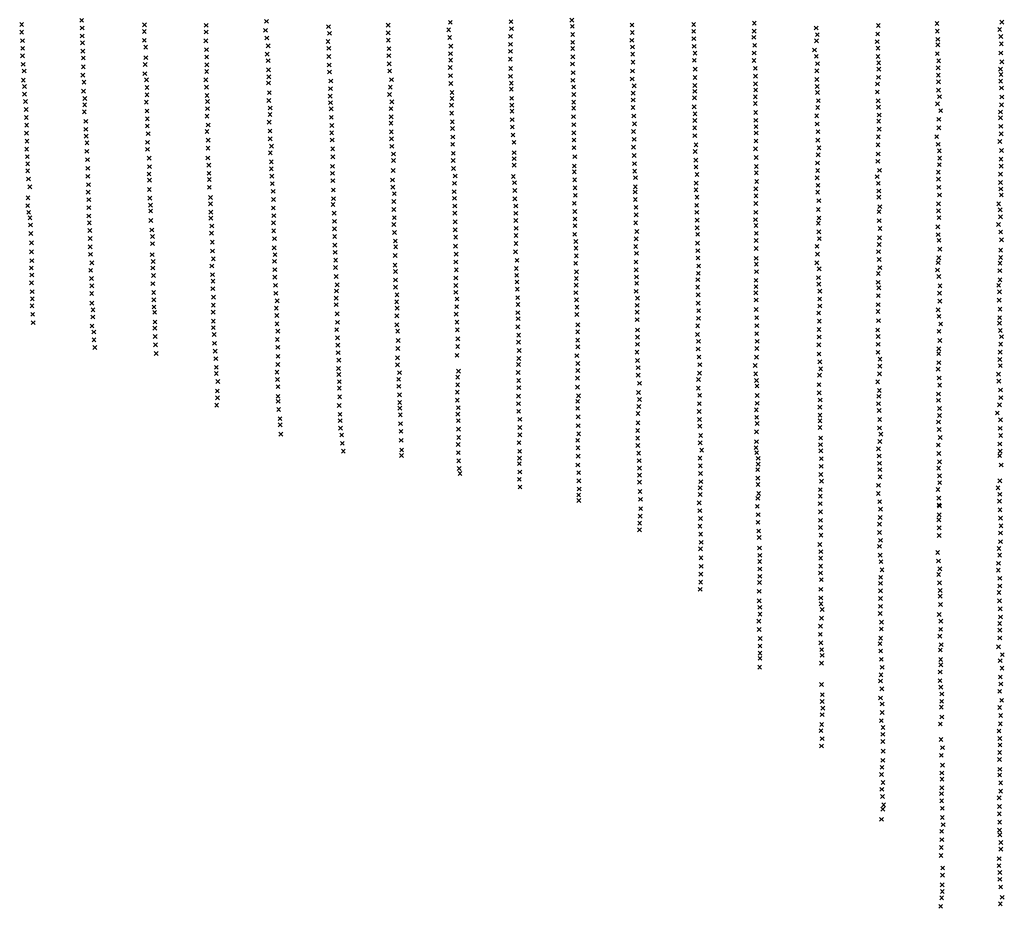
# Model space of a CAD drawing. Extents: x 43037 to 51013, y 401336 to 412482.
# Drawn here: x 47807 to 50357, y 401336 to 403637 of the extents above; entities that cross this region are included whole.
import ezdxf

# ---------------------------------------------------------------- set-up
doc = ezdxf.new("R2010")
doc.units = 0
doc.header["$PDMODE"] = 3
doc.header["$PDSIZE"] = 5
doc.layers.add('KAART22', color=5, linetype='CONTINUOUS')

msp = doc.modelspace()

# ---------------------------------------------------------------- linework, layer by layer
at = {"layer": 'KAART22', "color": 5}
for p in [(47812.2, 403624.69, 243), (47967.4, 403635.47, 226), (47968.7, 403615.44, 227), (48130.2, 403623.72, 204), (48290.2, 403622.59, 184), (48446.1, 403632.63, 163), (48606.6, 403618.81, 146), (48761.6, 403622.78, 129), (48922.3, 403630.28, 119), (49079.5, 403631.97, 114), (49236.9, 403635.66, 108), (49238.2, 403619.94, 108), (49392.9, 403623.38, 109), (49552.7, 403624.53, 114), (49709.6, 403628.22, 122), (49870.1, 403615.44, 123), (50030.9, 403621.94, 120), (50183, 403627.13, 106), (50350.6, 403630.88, 95), (47812, 403604.88, 241), (47969, 403594.88, 225), (48130, 403606.44, 204), (48290, 403605.06, 187), (48443.6, 403609.53, 170), (48609.2, 403601.56, 150), (48761.6, 403603.22, 124), (48918, 403611, 119), (48920.6, 403590.94, 120), (49078.3, 403593.88, 110), (49080.6, 403613.94, 110), (49239.1, 403598.59, 109), (49393.7, 403604.06, 108), (49552.7, 403607, 114), (49708.7, 403591.41, 122), (49709.1, 403607.41, 122), (49873, 403598.19, 123), (50029.2, 403600.09, 125), (50183.8, 403607.34, 108), (50345.1, 403611.56, 96), (50348.4, 403593.56, 99), (47814.4, 403582.81, 237), (47969.8, 403577.09, 224), (48129.8, 403583.59, 205), (48133.1, 403566.09, 206), (48289.3, 403582.22, 185), (48447.2, 403589.47, 168), (48450.6, 403569.44, 165), (48605.5, 403580.5, 151), (48761.9, 403583.94, 128), (48923.5, 403568.63, 120), (49078.1, 403573.06, 111), (49239.1, 403578.28, 108), (49392.3, 403583.5, 108), (49394.4, 403566.5, 109), (49553, 403587.97, 116), (49554.1, 403567.94, 113), (49710.5, 403570.59, 120), (49871, 403582.19, 123), (50028, 403580.28, 122), (50184.9, 403571.81, 116), (50185.1, 403586.28, 113), (50349.5, 403574.5, 102), (47814.2, 403543.69, 231), (47814.7, 403563, 234), (47970.4, 403555.78, 225), (48133.5, 403538.69, 206), (48290.9, 403559.38, 187), (48291.4, 403540.34, 190), (48447.9, 403547.84, 168), (48607.6, 403562.97, 148), (48607.9, 403541.66, 147), (48763.1, 403543.81, 135), (48763.5, 403561.84, 136), (48923, 403549.06, 116), (49078.2, 403555.03, 111), (49239.4, 403562.56, 109), (49239.7, 403540.72, 108), (49394.7, 403547.72, 109), (49556.2, 403550.16, 110), (49709.3, 403550.81, 117), (49865.7, 403558.56, 126), (49870.4, 403542.31, 128), (50030, 403563.28, 123), (50030.1, 403541.72, 126), (50183.7, 403549.22, 118), (50348.3, 403550.63, 106), (47815.8, 403521.38, 227), (47972, 403538, 225), (47972, 403514.91, 222), (48132, 403521.16, 208), (48291.5, 403520.28, 191), (48450.4, 403530.84, 171), (48608.5, 403519.56, 152), (48763.9, 403522.5, 133), (48922.1, 403513.25, 117), (48923.3, 403532.31, 120), (49077.7, 403534.72, 110), (49238.8, 403522.19, 106), (49395.5, 403526.91, 107), (49554.2, 403531.63, 114), (49708.9, 403531.25, 117), (49873.2, 403523.03, 126), (50031.9, 403525.47, 127), (50187.1, 403530.69, 120), (50350.9, 403527.81, 109), (47818.7, 403504.13, 226), (47970.3, 403493.56, 219), (48131.3, 403497.28, 210), (48291.3, 403503.03, 196), (48451.3, 403506.97, 172), (48452.1, 403489.22, 178), (48609.3, 403501.56, 156), (48765.2, 403504.22, 129), (48922.7, 403492.19, 121), (49078.4, 403490.31, 111), (49078.6, 403510.63, 108), (49240.6, 403499.84, 107), (49394.3, 403504.31, 106), (49556.3, 403508.78, 114), (49712.2, 403511.19, 121), (49712.8, 403490.88, 119), (49871.7, 403504.5, 124), (50031.3, 403487.88, 129), (50032, 403508.97, 130), (50185.9, 403512.41, 122), (50186.2, 403493.63, 127), (50347.1, 403509, 112), (50348.7, 403495.06, 114), (47816.5, 403480.25, 221), (47819.3, 403464, 220), (47973.7, 403475.06, 213), (48135.4, 403481.56, 212), (48289.3, 403481.19, 196), (48290.7, 403462.16, 198), (48451.4, 403473.22, 182), (48612.9, 403478.44, 159), (48770.1, 403481.63, 135), (48923.5, 403471.88, 122), (49080.2, 403472.53, 110), (49239.9, 403480.06, 107), (49241.8, 403462.78, 107), (49393.3, 403483.47, 110), (49398.5, 403465.97, 108), (49555.4, 403466.88, 114), (49555.9, 403487.19, 111), (49712.9, 403471.09, 117), (49871.8, 403482.41, 127), (49872.6, 403464.13, 126), (50029, 403470.63, 134), (50186.7, 403476.38, 130), (50347.7, 403477.78, 118), (47819.6, 403444.19, 218), (47972.2, 403452.19, 213), (48136.7, 403461.25, 211), (48136.8, 403442.47, 210), (48292, 403440.81, 198), (48453.5, 403448.09, 182), (48611.2, 403439.09, 161), (48612.2, 403458.38, 160), (48764.9, 403443.56, 147), (48766.8, 403462.09, 143), (48926.6, 403448.53, 127), (49080.5, 403457.06, 112), (49242.1, 403443.25, 108), (49395.7, 403446.94, 108), (49555.4, 403451.41, 112), (49712.2, 403437.31, 115), (49713.2, 403454.84, 119), (49873.4, 403448.41, 123), (50028.3, 403449.81, 139), (50186.6, 403454.78, 132), (50189.1, 403437.78, 131), (50349.8, 403460.03, 121), (50350.6, 403436.91, 124), (47821.9, 403425.16, 222), (47975.4, 403416.69, 219), (47975.8, 403432.94, 213), (48135.1, 403423.44, 210), (48293.3, 403425.34, 196), (48452.5, 403428.03, 183), (48611.8, 403422.09, 168), (48770.7, 403424.28, 143), (48925.5, 403415.53, 127), (48926.7, 403433.06, 126), (49081.1, 403433.44, 113), (49081.9, 403415.94, 112), (49241.9, 403423.44, 110), (49395.8, 403429.16, 112), (49554, 403411.53, 113), (49554.7, 403434.88, 112), (49712.2, 403419.81, 118), (49875.5, 403427.31, 124), (50030.7, 403426.97, 131), (50184.4, 403419.22, 136), (50349.7, 403416.59, 127), (47823.8, 403404.63, 221), (47974.4, 403398.38, 227), (48136.7, 403400.56, 211), (48292.1, 403387.25, 202), (48293.6, 403406.56, 198), (48455.4, 403391.75, 181), (48455.9, 403408.5, 182), (48613.6, 403406.09, 168), (48768.8, 403406.75, 145), (48926, 403394.97, 127), (49082, 403399.94, 113), (49241.5, 403385.88, 111), (49241.7, 403407.94, 110), (49395.6, 403409.63, 108), (49397.7, 403387.53, 110), (49556.1, 403393.25, 115), (49713.3, 403396.97, 117), (49871.3, 403387.97, 124), (49873.8, 403409.81, 126), (50031.2, 403410.47, 132), (50033.1, 403390.41, 134), (50192.5, 403401.47, 139), (50347.5, 403398.06, 132), (47824.3, 403383.78, 238), (47824.9, 403364, 256), (47978.5, 403373.78, 231), (48137.5, 403380.53, 212), (48137.5, 403361.72, 211), (48295, 403364.44, 200), (48452.9, 403371.69, 180), (48614.2, 403384.28, 169), (48615.5, 403362.94, 172), (48768.6, 403369.19, 149), (48769.3, 403385.44, 151), (48927.4, 403372.63, 131), (49082.5, 403378.09, 115), (49242.3, 403365.06, 111), (49399.2, 403367.47, 113), (49555.4, 403376.25, 116), (49713.4, 403376.41, 114), (49872.6, 403366.91, 124), (50031.9, 403374.16, 131), (50187.8, 403378.88, 136), (50347.3, 403383.09, 134), (50348.1, 403360.75, 138), (47824.4, 403343.19, 242), (47978.1, 403353.22, 233), (47979.4, 403335.44, 230), (48139.9, 403341.94, 212), (48292.3, 403347.66, 193), (48455.3, 403348.81, 173), (48615, 403344.16, 168), (48769.5, 403346.59, 151), (48927.9, 403355.38, 129), (49083.1, 403359.06, 117), (49084.7, 403338.5, 118), (49242.4, 403343.97, 110), (49397, 403347.41, 112), (49555.2, 403357.22, 113), (49555.8, 403336.66, 116), (49713.9, 403359.91, 120), (49714.5, 403343.66, 120), (49874.5, 403347.13, 122), (50032.9, 403353.34, 132), (50187.6, 403356.78, 136), (50348.9, 403341.72, 136), (47825.8, 403322.63, 228), (47981.2, 403317.94, 221), (48138.2, 403319.34, 206), (48295.1, 403325.06, 194), (48455.9, 403328.53, 180), (48459, 403309.75, 182), (48616.1, 403325.38, 166), (48769.8, 403328.56, 151), (48928.5, 403314.25, 133), (48929, 403333.28, 130), (49087.2, 403319.47, 118), (49242.7, 403325.44, 110), (49398.6, 403327.38, 114), (49558.6, 403313.06, 117), (49714.1, 403323.09, 116), (49874.3, 403325.28, 123), (50030, 403312.97, 131), (50031, 403333.78, 129), (50182.1, 403334.19, 141), (50185.7, 403314.13, 140), (50345.4, 403321.38, 138), (47825.1, 403301.53, 195), (47980.8, 403296.09, 219), (48138.2, 403301.31, 206), (48294.9, 403304.25, 197), (48456.2, 403292.22, 183), (48617.5, 403302.78, 166), (48771.1, 403309.03, 148), (48775, 403289.22, 151), (48930.1, 403291.13, 133), (49087.6, 403292.56, 113), (49242.7, 403305.63, 110), (49396.9, 403306.81, 111), (49398.7, 403285.47, 110), (49556.4, 403295.53, 113), (49712.8, 403302.53, 117), (49874.9, 403286.94, 122), (49877.4, 403305.22, 123), (50030.6, 403289.38, 131), (50189, 403297.38, 138), (50350, 403298.31, 140), (47826.9, 403282.5, 182), (47827.7, 403263.97, 181), (47982.4, 403274.53, 211), (48142.4, 403278.72, 218), (48294.2, 403278.88, 200), (48296.8, 403260.34, 198), (48458.8, 403268.88, 185), (48618.3, 403281.97, 174), (48775.2, 403272.47, 149), (48929.9, 403272.63, 137), (49087.6, 403277.31, 118), (49087.7, 403260.31, 109), (49243.4, 403258.19, 102), (49244.8, 403282.28, 106), (49399.6, 403264.41, 103), (49558.3, 403273.19, 108), (49714.4, 403280.19, 117), (49873.2, 403266.13, 121), (50029.4, 403270.31, 133), (50188.9, 403261.59, 138), (50189.9, 403278.34, 139), (50348.6, 403275.69, 144), (47827.5, 403245.44, 179), (47983.7, 403252.19, 203), (48142, 403237.59, 212), (48143.4, 403256.38, 215), (48297.4, 403239.28, 198), (48458.6, 403251.09, 181), (48617.1, 403239.31, 161), (48617.3, 403257.34, 171), (48774.1, 403246.56, 148), (48930.7, 403251.78, 127), (49243.7, 403242.94, 102), (49399.9, 403244.88, 98), (49558.8, 403255.69, 102), (49561.4, 403236.13, 94), (49714.8, 403240.56, 115), (49715, 403256.81, 113), (49873.8, 403246.31, 118), (50034, 403246.97, 132), (50186.4, 403242.28, 140), (50347.4, 403236.88, 148), (50349.2, 403257.69, 144), (47829.6, 403224.63, 184), (47983.5, 403231.38, 193), (47985.4, 403209.78, 183), (48143.3, 403221.38, 204), (48298.2, 403223.03, 196), (48459.9, 403232.06, 188), (48461.5, 403212.53, 181), (48618.2, 403220.28, 159), (48772.4, 403221.94, 143), (48933.4, 403213.22, 144), (48934.9, 403232.25, 135), (49085.7, 403231.13, 110), (49088.8, 403215.13, 109), (49244.5, 403222.13, 104), (49402.2, 403227.88, 98), (49558.9, 403213.78, 94), (49715.9, 403218.25, 109), (49872.3, 403227.53, 114), (49874.6, 403208.25, 108), (50028, 403230.72, 127), (50030.8, 403213.19, 128), (50187, 403224, 137), (50347.5, 403215.28, 149), (47833.2, 403204.31, 180), (47984.6, 403190.25, 175), (48142.6, 403197.25, 192), (48298.3, 403202.97, 194), (48463.4, 403192.47, 185), (48619.3, 403195.91, 156), (48773.4, 403203.16, 155), (48777.5, 403186.41, 159), (48932.5, 403191.88, 137), (49089.4, 403194.56, 111), (49245.3, 403201.56, 106), (49246.1, 403182.28, 98), (49401, 403191.03, 90), (49401.5, 403204, 96), (49558.5, 403196.53, 87), (49713.4, 403199.19, 103), (49873.7, 403190.22, 106), (50032.1, 403193.41, 128), (50187.6, 403202.94, 140), (50189.1, 403183.13, 135), (50348.3, 403198.53, 146), (50349.4, 403183.03, 151), (47828.5, 403175.88, 168), (47986.2, 403171.19, 165), (48144.2, 403174.66, 174), (48145.8, 403156.63, 163), (48301.1, 403176.56, 206), (48301.4, 403160.31, 194), (48464.4, 403171.66, 179), (48618.4, 403158.34, 166), (48619.6, 403173.56, 164), (48776.1, 403166.34, 154), (48933, 403174.63, 133), (49089.5, 403173.25, 118), (49243.4, 403161.69, 99), (49401.6, 403171.5, 86), (49560.4, 403156.41, 80), (49561.1, 403177.47, 81), (49713.5, 403160.88, 95), (49714, 403180.94, 95), (49877, 403168.38, 104), (50032.4, 403177.41, 125), (50186.9, 403160.28, 136), (50342.6, 403160.44, 151), (47827.8, 403155.56, 172), (47830.4, 403138.06, 179), (47986, 403150.38, 151), (48146.3, 403141.66, 150), (48302.2, 403138.75, 186), (48464, 403149.56, 181), (48621.5, 403136.25, 166), (48776.1, 403145.78, 146), (48933.8, 403154.56, 127), (48933.9, 403136.28, 139), (49091.8, 403154.47, 115), (49092.1, 403135.69, 122), (49245, 403140.38, 99), (49403.4, 403151.19, 81), (49403.5, 403131.88, 82), (49560.7, 403138.13, 77), (49713.6, 403138.28, 85), (49875.6, 403145.53, 98), (50032.8, 403140.09, 120), (50034.8, 403153.06, 120), (50187, 403142, 140), (50346.7, 403144.94, 151), (47833.7, 403123.84, 179), (47835, 403105.31, 178), (47986.3, 403128.56, 145), (47987.2, 403110.78, 120), (48146.6, 403117.28, 128), (48302.3, 403123, 170), (48464.6, 403111.22, 177), (48465.3, 403129.5, 183), (48622.6, 403114.94, 164), (48776.2, 403106.94, 152), (48777.2, 403124.47, 145), (48934.7, 403113.69, 141), (49091.9, 403117.13, 119), (49245.3, 403120.81, 100), (49402.5, 403111.06, 87), (49561.5, 403117.81, 76), (49712.9, 403119.22, 78), (49875.4, 403110.25, 90), (49877.4, 403123.44, 94), (50032.9, 403116.47, 121), (50188, 403124.5, 136), (50342.3, 403106.88, 150), (50347.3, 403126.44, 151), (47836.1, 403083.22, 104), (47988.5, 403090.97, 97), (48149.5, 403092.41, 114), (48303.7, 403084.19, 134), (48304.6, 403102.97, 147), (48464.7, 403090.41, 164), (48622.4, 403095.63, 171), (48777.8, 403085.88, 145), (48935, 403093.13, 131), (49092.7, 403096.81, 115), (49244.4, 403081.22, 98), (49245.1, 403103.81, 105), (49405.6, 403088.5, 88), (49561.8, 403098.28, 75), (49563.1, 403081.28, 75), (49714.2, 403104, 74), (49714.8, 403083.94, 75), (49876.8, 403087.91, 86), (50035.2, 403096.44, 116), (50185.1, 403100.63, 134), (50185.9, 403080.56, 136), (50347.6, 403087.31, 144), (47837.7, 403059.38, 64), (47989.3, 403070.44, 77), (48150.8, 403075.41, 98), (48150.9, 403057.13, 82), (48305.8, 403060.81, 107), (48467, 403070.13, 161), (48622.9, 403075.59, 171), (48779.9, 403064.06, 154), (48936.3, 403073.84, 131), (49092.3, 403078.31, 123), (49092.6, 403057.47, 123), (49247.5, 403062.94, 96), (49403.9, 403069.44, 91), (49562.4, 403058.19, 74), (49714.3, 403065.16, 71), (49878.1, 403069.88, 84), (50033.1, 403055.06, 110), (50034, 403072.06, 114), (50188, 403065.84, 132), (50350, 403067.03, 142), (47837.8, 403036.03, 44), (47989.6, 403049.09, 60), (47990.4, 403029.56, 50), (48149.9, 403028.69, 68), (48306.4, 403038.22, 102), (48466.1, 403046.25, 145), (48468.1, 403028.72, 134), (48623.2, 403053, 172), (48624.3, 403034.47, 161), (48780.7, 403049.06, 148), (48935.7, 403050.75, 144), (48937.5, 403029.94, 137), (49091.4, 403036.16, 119), (49247.8, 403045.44, 108), (49402.5, 403049.63, 84), (49404.5, 403031.88, 82), (49563.3, 403039.13, 75), (49714.4, 403044.34, 70), (49872.1, 403050.31, 84), (49873.4, 403029.75, 82), (50031.4, 403036.5, 110), (50190.3, 403042.75, 131), (50347.8, 403040.13, 145), (47838.3, 403012.94, 28), (47993.8, 403007.22, 47), (48152.5, 403010.94, 54), (48308.7, 403017.94, 88), (48466.9, 403011.47, 121), (48625.4, 403014.16, 158), (48779.3, 403026.22, 148), (48936.8, 403009.63, 143), (49095, 403013.81, 119), (49246.9, 403006.09, 105), (49248.9, 403025.63, 100), (49403.3, 403009.53, 85), (49563.8, 403020.09, 73), (49714.4, 403019.19, 69), (49715, 403003.97, 73), (49871.7, 403007.44, 80), (50032.9, 403015.94, 105), (50186.1, 403007.72, 129), (50187.8, 403020.41, 130), (50346.1, 403006.59, 148), (50347.6, 403021.06, 148), (47837.1, 402994.13, 18), (47990.8, 402987.94, 46), (48151.8, 402994.16, 46), (48304.9, 402999.38, 78), (48467.7, 402989.63, 105), (48624.9, 402995.38, 154), (48779.1, 403001.34, 143), (48780.4, 402985.09, 142), (48938.1, 402989.31, 149), (49093.5, 402993, 115), (49249.3, 402984.25, 109), (49403.7, 402989.47, 88), (49564.7, 402980.22, 74), (49565.7, 402999.28, 74), (49715.6, 402984.44, 71), (49877.6, 402991.94, 77), (50031, 402979.63, 94), (50035, 402994.88, 96), (50184.4, 402988.94, 126), (50345.7, 402987.31, 150), (47837.5, 402955.53, 13), (47838.5, 402975.84, 14), (47993.2, 402966.84, 42), (48151.7, 402953.56, 43), (48153.6, 402974.63, 42), (48306.3, 402976.78, 66), (48307.6, 402960.03, 56), (48467.8, 402970.09, 93), (48626.8, 402972.28, 144), (48780.2, 402963, 145), (48936.4, 402968.22, 141), (49094.1, 402975.22, 119), (49094.9, 402957.97, 121), (49248.8, 402966.75, 104), (49404.7, 402970.69, 94), (49405, 402954.19, 80), (49563.5, 402963.97, 72), (49714.1, 402962.06, 73), (49875.9, 402969.09, 76), (50030.3, 402957.06, 92), (50187.7, 402972.19, 120), (50346, 402963.44, 151), (47839.3, 402932.94, 13), (47993.5, 402928, 22), (47994, 402947.81, 36), (48154, 402930.44, 44), (48307.1, 402940.47, 50), (48469.4, 402949.03, 81), (48470.5, 402928.47, 73), (48627.7, 402934.69, 110), (48629.4, 402950.69, 136), (48780.5, 402944.47, 132), (48936.5, 402948.69, 134), (48936.8, 402930.91, 132), (49096, 402939.19, 127), (49247.6, 402930.19, 115), (49248.1, 402949.72, 118), (49403.6, 402933.63, 82), (49563, 402944.69, 72), (49713.5, 402929.59, 72), (49713.9, 402945.81, 72), (49876.7, 402952.09, 76), (49879.5, 402934.06, 73), (50032.4, 402942.84, 90), (50189.1, 402929.03, 110), (50190.8, 402947.81, 120), (50342.5, 402949.22, 144), (50344.8, 402932.19, 142), (47839.9, 402914.44, 12), (47993.9, 402902.88, 17), (48154.6, 402911.66, 42), (48309, 402918.41, 49), (48474.1, 402909.19, 65), (48626.5, 402915.91, 112), (48783.4, 402906.41, 112), (48784.4, 402924.44, 134), (48939.6, 402913.66, 131), (49096.8, 402917.09, 128), (49249.2, 402911.41, 110), (49407.2, 402916.13, 88), (49564.2, 402902.81, 74), (49564.4, 402924.38, 74), (49714.5, 402911.31, 74), (49878.8, 402913.75, 74), (50030.9, 402922.53, 88), (50190.2, 402908.44, 103), (50344.1, 402910.63, 136), (47838.9, 402896.13, 12), (47996.9, 402885.63, 13), (48154.9, 402893.13, 36), (48156.7, 402879.44, 32), (48308.1, 402879.81, 48), (48308.5, 402897.84, 48), (48471.6, 402890.13, 60), (48626.7, 402899.16, 97), (48784.7, 402889.91, 110), (48938.7, 402893.84, 129), (49097.2, 402878.53, 125), (49097.6, 402899.31, 123), (49250.5, 402892.88, 119), (49406.2, 402897.56, 88), (49406.3, 402879.56, 95), (49565.5, 402883.5, 79), (49714.3, 402886.44, 72), (49876.4, 402877.44, 74), (49879.4, 402895.72, 74), (50030, 402881.38, 82), (50030.7, 402899.16, 86), (50186, 402885.84, 105), (50346.2, 402887.28, 132), (47840.5, 402874.06, 10), (47842.1, 402852.47, 7), (47996.2, 402867.34, 11), (48157.5, 402854.31, 28), (48308.7, 402856.47, 51), (48473.2, 402871.09, 51), (48629.1, 402875.31, 87), (48630.2, 402853.22, 78), (48784, 402870.13, 95), (48937.7, 402874.31, 120), (48939.5, 402854, 117), (49098.2, 402862.78, 126), (49249.8, 402873.81, 110), (49406.1, 402860.25, 87), (49565, 402863.72, 73), (49715.7, 402865.63, 70), (49878, 402856.38, 72), (50031.4, 402857.53, 79), (50188, 402869.09, 100), (50344.8, 402851.47, 131), (50345, 402865.44, 135), (47994.3, 402843.97, 9), (47998.9, 402828.25, 8), (48157.1, 402838.31, 24), (48308.5, 402839.44, 55), (48473.5, 402849.25, 56), (48475.6, 402830.72, 58), (48628, 402834.44, 70), (48783.6, 402847, 90), (48785.9, 402830.5, 82), (48940.4, 402833.94, 127), (49097.3, 402841.69, 122), (49252.2, 402828.63, 115), (49252.7, 402846.94, 114), (49407.2, 402833.63, 88), (49563.1, 402844.16, 73), (49716, 402844.81, 71), (49877.3, 402834.81, 68), (50029.2, 402833.66, 78), (50187.9, 402830.25, 94), (50192.4, 402849.06, 98), (50346.9, 402832.44, 134), (47999.5, 402807.94, 7), (48157.9, 402816.47, 20), (48310.5, 402821.94, 59), (48311.6, 402799.09, 63), (48474.4, 402808.91, 61), (48630.3, 402813.09, 64), (48787.5, 402806.38, 78), (48941.9, 402810.59, 111), (49098.9, 402802.13, 121), (49099.4, 402820.38, 125), (49252.3, 402807.06, 118), (49407, 402815.06, 94), (49562.6, 402822.06, 78), (49565, 402804.31, 77), (49715.8, 402823.97, 73), (49716.9, 402804.19, 73), (49877.8, 402815.5, 72), (50030.7, 402816.66, 76), (50190, 402806.13, 92), (50349.7, 402816.19, 126), (48001.8, 402788.41, 8), (48158.7, 402795.16, 16), (48313.2, 402778.53, 65), (48475.7, 402788.59, 63), (48631.1, 402794.06, 62), (48631.9, 402774.78, 62), (48786.3, 402785.56, 76), (48941.2, 402791.03, 103), (49100.7, 402780.53, 125), (49252.4, 402790.06, 120), (49405.8, 402776.22, 99), (49407, 402796.53, 92), (49564.5, 402784.25, 77), (49716.2, 402785.38, 70), (49876.6, 402795.19, 74), (50030.1, 402775.53, 74), (50030.5, 402796.34, 75), (50187.5, 402784.81, 90), (50346.3, 402776.06, 116), (50347.7, 402796.91, 122), (48160.3, 402772.81, 14), (48314.8, 402759.25, 46), (48476, 402765.22, 61), (48633.5, 402755.22, 62), (48785.6, 402761.44, 73), (48939.8, 402767.94, 107), (49099.8, 402759.97, 118), (49250.1, 402767.19, 122), (49406.9, 402754.41, 102), (49566.6, 402763.44, 79), (49715.2, 402763.06, 73), (49877.2, 402771.31, 72), (49879.5, 402751.03, 70), (50035.2, 402757.78, 76), (50187.1, 402772.38, 86), (50187.4, 402749.03, 84), (50345.6, 402757.28, 108), (48316.4, 402736.91, 20), (48473.6, 402724.09, 45), (48475.6, 402744.44, 51), (48632.6, 402733.91, 63), (48785.7, 402743.44, 73), (48790.6, 402723.13, 71), (48943.5, 402726.81, 91), (49097.9, 402723.41, 115), (49098.8, 402743.97, 105), (49252.5, 402746.63, 120), (49252.5, 402728.88, 118), (49409, 402735.88, 102), (49568.4, 402743.63, 77), (49711.7, 402741.72, 71), (49881.4, 402733, 66), (50035, 402739.75, 76), (50185.9, 402732, 83), (50346.9, 402741.03, 105), (48316.2, 402720.66, 20), (48320, 402700.38, 34), (48474.7, 402705.31, 39), (48633.4, 402718.41, 78), (48634.9, 402699.63, 60), (48788.6, 402705.88, 67), (48941.5, 402711.31, 88), (49099.5, 402702.84, 109), (49251.8, 402708.81, 116), (49409, 402716.81, 97), (49565.3, 402705.28, 77), (49567.7, 402721.81, 77), (49713.3, 402720.13, 69), (49715.6, 402702.63, 65), (49878.4, 402716.5, 66), (50029.3, 402699.13, 70), (50034.1, 402719.94, 70), (50188.3, 402709.16, 78), (50342.4, 402718.94, 107), (50343, 402701.19, 106), (48318.8, 402675.47, 40), (48476, 402686.78, 35), (48635, 402682.88, 53), (48789.1, 402687.56, 62), (48940.6, 402672.47, 87), (48941.5, 402691.53, 89), (49100, 402684.31, 103), (49251.9, 402685.72, 120), (49409.9, 402671.88, 103), (49412.4, 402695.25, 96), (49564.8, 402682.69, 85), (49716.7, 402688.41, 69), (49877.2, 402692.13, 64), (50033.4, 402676.78, 69), (50189.6, 402690.63, 78), (50347.3, 402678.34, 100), (48319.4, 402657.97, 34), (48476.1, 402661.91, 29), (48476.6, 402648.72, 23), (48635.8, 402660.28, 48), (48790.5, 402665.5, 54), (48940.4, 402651.66, 86), (49099.1, 402662.22, 103), (49252, 402648.66, 108), (49254.3, 402663.13, 100), (49412.3, 402653.38, 111), (49568.2, 402664.19, 81), (49717.3, 402663.78, 71), (49877.8, 402671.06, 66), (49880.3, 402652.28, 65), (50032, 402661.81, 68), (50186.7, 402651.28, 78), (50186.9, 402667.78, 78), (50348.1, 402658.28, 100), (48317.2, 402638.91, 15), (48477.9, 402627.63, 20), (48634.4, 402638.19, 43), (48791.3, 402645.94, 54), (48791.8, 402630.97, 48), (48943.2, 402632.38, 81), (49098.9, 402642.94, 97), (49099.2, 402622.88, 96), (49252.3, 402630.63, 108), (49410.5, 402635.59, 110), (49566.8, 402622.28, 89), (49567.2, 402642.84, 82), (49715.1, 402626.97, 73), (49717.1, 402643.72, 73), (49879.6, 402633.75, 66), (50031.5, 402642.75, 69), (50033.3, 402625.25, 66), (50189.2, 402630.47, 76), (50344.7, 402640, 98), (48481.3, 402603.78, 18), (48636.7, 402615.09, 37), (48636.8, 402598.59, 30), (48792.7, 402613.97, 45), (48941.8, 402615.38, 75), (48943.1, 402598.88, 69), (49102.3, 402602.31, 94), (49253.4, 402608.78, 101), (49408.6, 402617.56, 109), (49567.6, 402601.72, 97), (49715.7, 402607.44, 75), (49879.7, 402612.94, 64), (49879.7, 402598.19, 64), (50034.2, 402601.63, 66), (50186.6, 402595.19, 74), (50189.3, 402611.94, 76), (50339.2, 402618.66, 96), (50347.1, 402600.66, 93), (48481.6, 402587.78, 17), (48637.8, 402579.56, 24), (48793.5, 402591.13, 41), (48794.6, 402571.06, 37), (48943.6, 402576.78, 62), (49102.6, 402581.25, 95), (49253.5, 402585.69, 109), (49407.7, 402573.13, 105), (49408.4, 402592.94, 115), (49568.4, 402584.47, 99), (49715.3, 402569.59, 75), (49717, 402591.44, 74), (49880, 402580.94, 63), (50034, 402579.81, 67), (50188.7, 402575.88, 72), (50346.4, 402578.81, 92), (48483.5, 402563.94, 14), (48640.9, 402561.53, 23), (48795.1, 402547.72, 37), (48944, 402555.19, 55), (49102.4, 402562.19, 88), (49252.3, 402547.88, 107), (49254.6, 402564.88, 112), (49407.7, 402553.59, 103), (49570.8, 402560.34, 92), (49715.6, 402544.22, 71), (49881.6, 402553.78, 63), (50034.8, 402545.03, 68), (50037.3, 402563.56, 67), (50191.2, 402555.31, 71), (50347.7, 402560.28, 96), (48642.7, 402539.97, 21), (48645.2, 402519.97, 16), (48796.2, 402522.84, 35), (48942.7, 402537.19, 51), (49100.2, 402541.63, 76), (49102, 402519.31, 71), (49252.9, 402528.56, 108), (49408.1, 402534.28, 104), (49569.3, 402541.31, 91), (49573.4, 402522.28, 103), (49713.9, 402528.72, 75), (49880.9, 402536.75, 64), (49882, 402520.78, 63), (50031.6, 402525.72, 66), (50186.2, 402535.75, 72), (50345.5, 402538.19, 90), (50346.3, 402519.94, 89), (48795.7, 402508.38, 24), (48943.1, 402515.84, 48), (48944.1, 402494.78, 43), (49101.3, 402501.78, 63), (49253.7, 402507, 107), (49410.1, 402514.5, 117), (49411.5, 402495.22, 118), (49569.2, 402501.69, 105), (49715.9, 402515.78, 74), (49719.6, 402501.09, 77), (49883.3, 402500.22, 64), (50033.2, 402507.19, 65), (50187.8, 402513.94, 73), (50345.1, 402508.25, 90), (48945.5, 402474.97, 42), (49101.1, 402487.56, 59), (49252.8, 402484.13, 108), (49412.3, 402475.66, 105), (49570, 402481.91, 99), (49718.4, 402471.88, 82), (49719.6, 402486.09, 79), (49883.1, 402480.66, 64), (50034, 402488.16, 64), (50034.8, 402471.91, 60), (50187.2, 402475.84, 69), (50189.4, 402492.38, 72), (50349.2, 402483.88, 94), (48947.3, 402461.78, 41), (49101.2, 402446.69, 49), (49102.2, 402466, 53), (49254.9, 402464.09, 104), (49255.4, 402443.03, 97), (49412.1, 402457.63, 115), (49570.5, 402462.09, 111), (49718.9, 402450.03, 86), (49881.9, 402459.59, 64), (50035.4, 402453.13, 60), (50189.5, 402455.81, 67), (50345.8, 402443, 116), (49102.8, 402427.13, 27), (49256.2, 402421.94, 84), (49412.1, 402439.38, 119), (49569.6, 402424.78, 103), (49571.4, 402440.78, 92), (49719.2, 402433.53, 91), (49880.8, 402419.97, 64), (49883.7, 402442.06, 63), (50031.6, 402431.28, 62), (50185.3, 402420.75, 63), (50189.8, 402438.28, 66), (50340.7, 402424.97, 89), (49254.8, 402406.22, 65), (49255.1, 402392.25, 30), (49413.7, 402415.25, 125), (49414.8, 402395.19, 121), (49569.7, 402407.78, 117), (49718.8, 402397.47, 92), (49720.8, 402409.94, 90), (49880.6, 402403.22, 63), (50030.9, 402410.22, 64), (50187.4, 402398.16, 63), (50345.6, 402407.97, 74), (49415.4, 402370.81, 115), (49567, 402386.19, 111), (49568.8, 402365.63, 105), (49717.6, 402376.94, 93), (49880.1, 402383.94, 64), (50034.3, 402388.88, 61), (50036.4, 402369.59, 59), (50188.2, 402380.5, 59), (50189.5, 402377.88, 69), (50344.6, 402390.19, 75), (50346.2, 402367.84, 70), (49414.2, 402351.53, 103), (49570.1, 402345.31, 117), (49719.5, 402355.34, 96), (49881, 402362.63, 68), (49881.3, 402340.53, 68), (50035.7, 402348.03, 58), (50187.6, 402341.81, 68), (50188.6, 402354.75, 68), (50347.3, 402346.53, 70), (49412.2, 402316.22, 31), (49412.7, 402333.25, 90), (49569.2, 402325.78, 109), (49719.3, 402335.53, 100), (49881.3, 402322, 73), (50034, 402330.5, 58), (50188.7, 402321.5, 66), (50348.6, 402326.22, 76), (49570.8, 402304.94, 89), (49720.9, 402313.19, 104), (49722.4, 402296.19, 101), (49882.4, 402302.19, 75), (50033.8, 402309.19, 58), (50188.4, 402301.5, 68), (50347.2, 402307.94, 74), (49570.1, 402266.88, 77), (49571.8, 402283.88, 89), (49723.3, 402269.03, 99), (49879.2, 402278.06, 80), (50034.1, 402273.38, 56), (50036.4, 402288.88, 54), (50343.5, 402267.81, 68), (50347.5, 402285.59, 69), (49571.7, 402243.53, 71), (49723.8, 402250, 94), (49881.6, 402242.53, 86), (49881.8, 402259.53, 83), (50035.7, 402250.53, 54), (50184.5, 402257.25, 56), (50345.1, 402250.56, 66), (49572, 402221.44, 71), (49723.4, 402234.25, 93), (49724.2, 402214.72, 91), (49881.6, 402222.22, 88), (50038, 402233.78, 56), (50040.4, 402212.72, 58), (50186.9, 402235.44, 50), (50190, 402215.13, 58), (50342.3, 402229.47, 70), (49571.3, 402201.38, 59), (49724, 402195.69, 83), (49881.2, 402204.19, 85), (50037.1, 402192.91, 62), (50187.2, 402200.66, 60), (50341.6, 402211.44, 68), (50345.5, 402190.38, 66), (49569.4, 402162.03, 31), (49570.9, 402180.31, 54), (49723.3, 402179.94, 81), (49882.1, 402162.06, 78), (49883.2, 402186.94, 82), (50036.7, 402177.44, 63), (50189.1, 402178.81, 62), (50345.8, 402170.59, 66), (49722.1, 402156.81, 81), (49882.1, 402139.72, 78), (50036.5, 402158.13, 66), (50036.5, 402138.13, 72), (50191.2, 402159.03, 57), (50191.2, 402144.56, 56), (50343.3, 402153.81, 62), (49722.4, 402132.19, 69), (49724, 402115.44, 67), (49882.4, 402124.22, 76), (50036.5, 402118.13, 78), (50191.8, 402122.97, 57), (50344.9, 402132.25, 60), (50346.5, 402111.69, 59), (49724.3, 402097.69, 60), (49883.5, 402087.16, 75), (49885.2, 402109.75, 81), (50035.7, 402099.47, 58), (50188.6, 402096.81, 57), (50347.1, 402090.38, 59), (49721.3, 402079.38, 54), (49881.3, 402066.59, 79), (50039.3, 402077.16, 68), (50192.7, 402079.81, 59), (50345.3, 402073.63, 59), (49722.1, 402057.81, 49), (49724.7, 402034.72, 46), (49880.6, 402045.53, 77), (50037.1, 402035.5, 73), (50038.6, 402059.38, 74), (50190.2, 402040.72, 67), (50192.5, 402058.25, 68), (50345.6, 402056.34, 62), (50345.7, 402036.03, 61), (49724.3, 402015.44, 44), (49882.2, 402023.69, 73), (50035.1, 402021.28, 74), (50193.9, 402018.63, 60), (50342, 402012.94, 53), (49724.3, 401996.88, 39), (49724.6, 401983.44, 30), (49884.3, 402005.69, 77), (49885.3, 401991.19, 70), (50037, 402002.25, 66), (50191.4, 402004.94, 57), (50352.2, 401992.91, 52), (49723.4, 401960.31, 26), (49883.9, 401970.63, 85), (50038.8, 401980.69, 68), (50040.9, 401960.13, 71), (50192.2, 401980.56, 58), (50192.7, 401966.34, 62), (50346.4, 401977.13, 54), (50351.2, 401957.88, 56), (50037.9, 401940.56, 66), (50191.3, 401947.81, 64), (50346.8, 401935, 57), (49883.5, 401915.56, 48), (50036.7, 401924.56, 61), (50190.6, 401925.47, 61), (50192.7, 401908.47, 60), (50348.1, 401916.97, 56), (49885.7, 401889.41, 41), (50040, 401904.53, 60), (50195.5, 401890.94, 52), (50345.1, 401897.94, 52), (49885.2, 401871.63, 35), (50036.6, 401880.63, 53), (50040.6, 401865.19, 50), (50194.1, 401856.69, 41), (50194.8, 401871.91, 51), (50345, 401856.03, 56), (50350.2, 401874.59, 56), (49885.3, 401837.63, 23), (49887.3, 401854.38, 31), (50040.7, 401843.06, 55), (50195.2, 401831.53, 39), (50347.8, 401835.47, 53), (49884.1, 401812.22, 17), (50038.8, 401821.75, 46), (50191.4, 401813.25, 36), (50346.9, 401813.66, 54), (49882.6, 401795.97, 14), (50042.4, 401786.47, 47), (50042.9, 401804, 45), (50343.4, 401795.13, 52), (49883.8, 401756.38, 14), (49885.5, 401775.41, 14), (50042.5, 401768.19, 44), (50193.3, 401773.16, 36), (50345.7, 401775.56, 48), (50346, 401758.81, 46), (50043.5, 401743.06, 39), (50194, 401732.03, 26), (50196.9, 401752.09, 31), (50345.3, 401739.25, 44), (50042.4, 401719.19, 33), (50197.1, 401706.91, 26), (50344.9, 401721.5, 40), (50039.2, 401682.38, 19), (50040.4, 401700.91, 24), (50195.4, 401686.56, 20), (50345, 401681.13, 38), (50345.7, 401695.84, 39), (50043, 401661.81, 16), (50195.9, 401670.34, 21), (50347.6, 401660.81, 39), (50039.8, 401644.06, 15), (50194.5, 401633.03, 31), (50195.2, 401648.25, 24), (50347.9, 401639.5, 38), (50041.6, 401625.78, 14), (50044.7, 401604.19, 14), (50195.1, 401614.22, 33), (50344.1, 401622.22, 32), (50042.7, 401592.53, 13), (50196.6, 401594.94, 30), (50344.3, 401580.84, 26), (50344.7, 401599.63, 28), (50039, 401566.38, 10), (50196.7, 401571.31, 25), (50198.8, 401552.56, 30), (50345.3, 401559.28, 14), (50195, 401535.53, 40), (50344.7, 401538.44, 13), (50345.4, 401526.53, 14), (50195.6, 401513.69, 49), (50348, 401506.47, 18), (50194.2, 401493.38, 28), (50348.1, 401489.22, 15), (50193.2, 401472.81, 20), (50344.1, 401464.56, 16), (50197.6, 401440.59, 21), (50343.4, 401446.53, 14), (50345.7, 401428.78, 14), (50196.5, 401396.66, 16), (50196.9, 401421.81, 18), (50345.8, 401411.25, 16), (50196.8, 401379.41, 15), (50347.6, 401391.22, 16), (50195, 401363.16, 13), (50347, 401347.81, 11), (50351.7, 401364.56, 15), (50192.3, 401341.06, 11)]:
    msp.add_point(p, dxfattribs=at)

doc.saveas('drawing.dxf')
